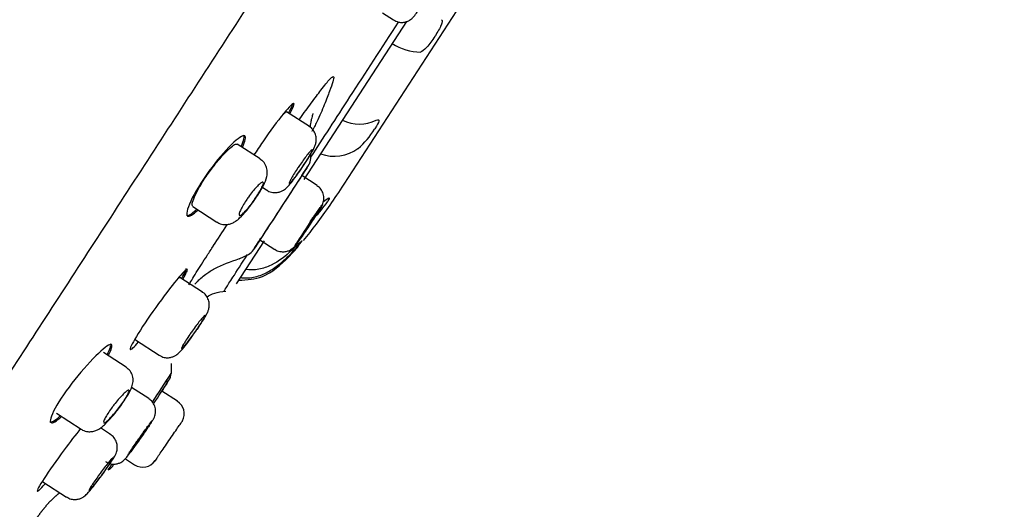
# Model space of a CAD drawing. Units: millimetres. Extents: x -21 to 843, y -35 to 1662.
# Drawn here: x 433 to 469, y 1268 to 1286 of the extents above; entities that cross this region are included whole.
import ezdxf

# ---------------------------------------------------------------- set-up
doc = ezdxf.new("R2010")
doc.units = ezdxf.units.MM
for name, color, linetype in [('(4_4)_401906038_', 7, 'Continuous'), ('(4_4)_401909038_', 7, 'Continuous'), ('(5_5)_401896XE1_', 7, 'Continuous'), ('(5_5)_401898FH1_', 7, 'Continuous'), ('Default', 7, 'Continuous')]:
    doc.layers.add(name, color=color, linetype=linetype)

# ---------------------------------------------------------------- blocks, each defined once
blk = doc.blocks.new('SE1')
at = {"layer": '(4_4)_401906038_', "color": 7, "linetype": 'Continuous'}
blk.add_open_spline([(460.6, 1334.145), (447.354, 1340.808), (432.775, 1339.846), (422.262, 1332.683), (411.963, 1320.371), (402.981, 1306.415), (395.611, 1292.754), (389.584, 1279.723), (389.279, 1279.059)], degree=7, knots=[0, 0, 0, 0, 0, 0, 0, 0, 0.7292128, 0.7684605, 0.7684605, 0.7684605, 0.7684605, 0.7684605, 0.7684605, 0.7684605, 0.7684605], dxfattribs=at)
at = {"layer": '(4_4)_401909038_', "color": 7, "linetype": 'Continuous'}
blk.add_open_spline([(418.222, 1250.727), (418.297, 1250.841), (418.455, 1251.084), (419.397, 1252.532), (420.667, 1254.487), (422.072, 1256.65), (423.452, 1258.776), (424.789, 1260.835), (426.148, 1262.926), (428.114, 1265.955), (430.864, 1270.19), (434.504, 1275.794), (438.391, 1281.78), (442.412, 1287.971), (446.468, 1294.217), (450.422, 1300.306), (454.106, 1305.979), (456.884, 1310.256), (458.898, 1313.358), (460.454, 1315.753), (462.173, 1318.402), (464.049, 1321.29), (465.937, 1324.197), (467.425, 1326.489), (468.468, 1328.097), (469.135, 1329.126), (469.243, 1329.293), (469.298, 1329.379)], degree=3, knots=[0, 0, 0, 0, 0.039873, 0.08828, 0.130694, 0.167092, 0.197484, 0.222557, 0.247, 0.271754, 0.322198, 0.373578, 0.424977, 0.476287, 0.527553, 0.578899, 0.6292, 0.676312, 0.69865, 0.722146, 0.751911, 0.788244, 0.831212, 0.880847, 0.917644, 0.957365, 1, 1, 1, 1], dxfattribs=at)
at = {"layer": '(5_5)_401896XE1_', "color": 7, "linetype": 'Continuous'}
for p, q in [((445.113, 1280.186), (453.21, 1292.655)), ((447.398, 1286.142), (443.643, 1280.359)), ((448.436, 1285.599), (448.449, 1285.62)), ((446.229, 1282.201), (446.24, 1282.219)), ((443.895, 1281.134), (443.895, 1281.296)), ((444.506, 1279.548), (444.513, 1279.559)), ((442.182, 1278.11), (441.162, 1276.54)), ((443.564, 1278.097), (443.567, 1278.102)), ((441.267, 1277.46), (441.607, 1277.613)), ((438.778, 1273.625), (438.776, 1273.256)), ((438.654, 1272.943), (438.613, 1272.971))]:
    blk.add_line(p, q, dxfattribs=at)
for centre, radius, start, end in [((447.927, 1286.97), 1.94, 237.2171, 269.7221), ((445.685, 1283.806), 1.415, 243.6693, 295.4435), ((443.727, 1283.741), 2.938, 310.2179, 328.3933), ((444.753, 1282.674), 1.464, 250.0189, 306.5071), ((441.144, 1281.825), 4.06, 315.3366, 325.8863), ((-901.957, 2155.447), 1604.978, 326.849774, 326.867663), ((439.72, 1281.067), 4.857, 313.185, 322.313), ((441.402, 1278.028), 0.46, 297.1437, 328.4403), ((-247.306, 1717.433), 817.314, 326.993008, 327.080571), ((438.275, 1273.281), 0.502, 327.0059, 357.182), ((-164.249, 1663.358), 718.273, 326.998327, 327.080702), ((-247.306, 1717.433), 817.314, 326.785009, 326.801915), ((436.25, 1270.172), 0.502, 296.6852, 326.8595)]:
    blk.add_arc(centre, radius, start, end, dxfattribs=at)
for centre, major_axis, ratio, start_param, end_param in [((442.799, 1279.329), (-0.983, -1.508), 0.000442, 2.46192, 6.283185), ((442.799, 1279.329), (-0.983, -1.508), 0.000442, 0, 0.679674), ((437.672, 1271.435), (-0.982, -1.508), 0.001151, 3.141593, 3.821268)]:
    blk.add_ellipse(centre, major_axis=major_axis, ratio=ratio, start_param=start_param, end_param=end_param, dxfattribs=at)
for points, knots in [([(448.686, 1286.214), (448.722, 1286.193), (448.714, 1286.123), (448.624, 1285.908), (448.544, 1285.766), (448.449, 1285.62)], [0, 0, 0, 0, 0.5, 0.5, 1, 1, 1, 1]), ([(443.894, 1281.173), (444.343, 1281.864), (445.375, 1283.454), (446.503, 1285.19), (447.111, 1286.127)], [0.65640666, 0.65640666, 0.65640666, 0.65640666, 0.69238615, 0.73334497, 0.73334497, 0.73334497, 0.73334497]), ([(448.436, 1285.599), (448.341, 1285.453), (448.236, 1285.31), (448.05, 1285.1), (447.97, 1285.036), (447.918, 1285.03)], [0, 0, 0, 0, 0.5, 0.5, 1, 1, 1, 1]), ([(443.471, 1282.55), (443.479, 1282.562), (443.636, 1282.781), (443.929, 1283.187), (444.32, 1283.711), (444.562, 1284.009), (444.7, 1284.141), (444.751, 1284.139), (444.712, 1283.963), (444.592, 1283.62), (444.431, 1283.198), (444.266, 1282.797), (444.143, 1282.523), (444.029, 1282.297), (443.966, 1282.178), (443.932, 1282.117), (443.931, 1282.115)], [0.3722493, 0.3722493, 0.3722493, 0.3722493, 0.3757008, 0.4360661, 0.5008378, 0.5858539, 0.6256116, 0.688002, 0.750389, 0.8127943, 0.8751727, 0.9068158, 0.9375771, 0.9532177, 0.9687902, 0.9693433, 0.9693433, 0.9693433, 0.9693433]), ([(443.13, 1282.783), (443.248, 1282.998), (443.3, 1283.13), (443.243, 1283.167), (443.104, 1283.03), (442.679, 1282.506), (442.401, 1282.129), (442.023, 1281.576), (441.914, 1281.41), (441.812, 1281.251)], [0.1440827, 0.1440827, 0.1440827, 0.1440827, 0.25, 0.25, 0.375, 0.375, 0.5, 0.5, 0.5528857, 0.5528857, 0.5528857, 0.5528857]), ([(442.83, 1282.689), (442.832, 1282.692), (442.835, 1282.695), (442.838, 1282.698), (442.894, 1282.761), (442.939, 1282.805), (442.968, 1282.827), (442.988, 1282.842), (443.002, 1282.847), (443.008, 1282.842)], [0.15825002, 0.15825002, 0.15825002, 0.15825002, 0.16084029, 0.16084029, 0.16084029, 0.21472652, 0.21472652, 0.21472652, 0.25028962, 0.25028962, 0.25028962, 0.25028962]), ([(443.884, 1282.301), (443.891, 1282.372), (443.909, 1282.496), (443.94, 1282.629), (443.964, 1282.713), (443.983, 1282.772), (443.986, 1282.784), (443.985, 1282.784)], [0.1689643, 0.1689643, 0.1689643, 0.1689643, 0.2158876, 0.2515197, 0.2861515, 0.3232421, 0.3736005, 0.3736005, 0.3736005, 0.3736005]), ([(446.293, 1282.528), (446.366, 1282.566), (446.399, 1282.558), (446.377, 1282.448), (446.323, 1282.346), (446.24, 1282.219)], [0, 0, 0, 0, 0.5, 0.5, 1, 1, 1, 1]), ([(441.391, 1281.551), (441.495, 1281.778), (441.526, 1281.923), (441.411, 1281.993), (441.236, 1281.88), (440.746, 1281.401), (440.441, 1281.043), (439.885, 1280.278), (439.639, 1279.873), (439.355, 1279.266), (439.314, 1279.064), (439.44, 1278.984), (439.577, 1279.068), (439.765, 1279.249)], [0.1433014, 0.1433014, 0.1433014, 0.1433014, 0.25, 0.25, 0.375, 0.375, 0.5, 0.5, 0.625, 0.625, 0.75, 0.75, 0.8584117, 0.8584117, 0.8584117, 0.8584117]), ([(440.186, 1280.645), (440.278, 1280.772), (440.374, 1280.897), (440.468, 1281.011), (440.562, 1281.125), (440.655, 1281.231), (440.74, 1281.321), (440.826, 1281.411), (440.906, 1281.487), (440.973, 1281.543), (441.041, 1281.6), (441.098, 1281.637), (441.14, 1281.653), (441.167, 1281.663), (441.188, 1281.663), (441.202, 1281.654)], [0, 0, 0, 0, 0.0531808, 0.0531808, 0.0531808, 0.1063187, 0.1063187, 0.1063187, 0.1600934, 0.1600934, 0.1600934, 0.2146331, 0.2146331, 0.2146331, 0.2508376, 0.2508376, 0.2508376, 0.2508376]), ([(443.76, 1280.803), (443.772, 1280.822), (443.81, 1280.88), (443.809, 1280.879), (443.819, 1280.895), (443.824, 1280.903), (443.832, 1280.917), (443.852, 1280.953), (443.881, 1281.025), (443.888, 1281.086), (443.892, 1281.128)], [0, 0, 0, 0, 0.174854, 0.630452, 0.669813, 0.688179, 0.704297, 0.744924, 0.847905, 1, 1, 1, 1]), ([(443.814, 1280.887), (443.811, 1280.883), (443.765, 1280.813), (443.548, 1280.48), (443.324, 1280.136), (442.808, 1279.345), (442.529, 1278.916), (442.297, 1278.56)], [0.3378277, 0.3378277, 0.3378277, 0.3378277, 0.5, 0.5, 0.75, 0.75, 1, 1, 1, 1]), ([(439.574, 1279.373), (439.573, 1279.374), (439.572, 1279.374), (439.572, 1279.375), (439.55, 1279.39), (439.544, 1279.429), (439.555, 1279.488), (439.565, 1279.547), (439.591, 1279.627), (439.633, 1279.722), (439.673, 1279.816), (439.73, 1279.927), (439.797, 1280.045), (439.863, 1280.162), (439.942, 1280.289), (440.026, 1280.416), (440.077, 1280.492), (440.131, 1280.569), (440.186, 1280.645)], [0.7505388, 0.7505388, 0.7505388, 0.7505388, 0.7520634, 0.7520634, 0.7520634, 0.806911, 0.806911, 0.806911, 0.8615369, 0.8615369, 0.8615369, 0.9154317, 0.9154317, 0.9154317, 0.9684185, 0.9684185, 0.9684185, 1, 1, 1, 1]), ([(443.624, 1278.126), (443.79, 1278.324), (444.309, 1278.983), (444.755, 1279.64), (445.113, 1280.186)], [0.5300771, 0.5300771, 0.5300771, 0.5300771, 0.6726196, 1, 1, 1, 1]), ([(444.354, 1279.542), (444.458, 1279.627), (444.53, 1279.681), (444.586, 1279.69), (444.569, 1279.646), (444.513, 1279.559)], [0, 0, 0, 0, 0.5, 0.5, 1, 1, 1, 1]), ([(439.338, 1279.05), (439.338, 1279.049), (439.338, 1279.049), (439.395, 1279.014), (439.523, 1279.088), (439.699, 1279.254)], [0.7497169, 0.7497169, 0.7497169, 0.7497169, 0.75, 0.75, 0.8538982, 0.8538982, 0.8538982, 0.8538982]), ([(440.327, 1277.931), (440.329, 1277.935), (440.486, 1278.177), (440.654, 1278.433), (440.826, 1278.693), (440.827, 1278.695)], [0, 0, 0, 0, 0.00090531, 0.06270089, 0.06296162, 0.06296162, 0.06296162, 0.06296162]), ([(442.297, 1278.56), (442.065, 1278.204), (441.893, 1277.939), (441.754, 1277.726), (441.793, 1277.786), (441.965, 1278.048), (442.012, 1278.12), (442.065, 1278.202)], [0, 0, 0, 0, 0.25, 0.25, 0.5, 0.5, 0.573243, 0.573243, 0.573243, 0.573243]), ([(439.424, 1276.5), (439.458, 1276.556), (439.594, 1276.78), (439.819, 1277.14), (440.097, 1277.576), (440.25, 1277.813), (440.327, 1277.931)], [0.8523127, 0.8523127, 0.8523127, 0.8523127, 0.874764, 0.937342, 0.9686738, 1, 1, 1, 1]), ([(441.246, 1276.668), (441.57, 1276.687), (442.247, 1276.736), (442.934, 1277.358), (443.333, 1277.792), (443.45, 1277.924)], [0, 0, 0, 0, 0.1629515, 0.3849963, 0.4812374, 0.4812374, 0.4812374, 0.4812374]), ([(443.205, 1277.773), (443.328, 1277.887), (443.432, 1277.989), (443.562, 1278.112), (443.586, 1278.132), (443.567, 1278.102)], [0, 0, 0, 0, 0.5, 0.5, 1, 1, 1, 1]), ([(440.709, 1276.269), (440.709, 1276.269), (440.709, 1276.268), (440.899, 1276.561), (441.361, 1277.272), (441.581, 1277.612)], [0.49996953, 0.49996953, 0.49996953, 0.49996953, 0.49999633, 0.54806989, 0.57916352, 0.57916352, 0.57916352, 0.57916352]), ([(441.313, 1276.772), (441.477, 1276.749), (441.64, 1276.752), (441.963, 1276.815), (442.117, 1276.872), (442.409, 1277.022), (442.545, 1277.112), (442.803, 1277.307), (442.926, 1277.414), (443.044, 1277.525)], [0, 0, 0, 0, 0.25, 0.25, 0.5, 0.5, 0.75, 0.75, 1, 1, 1, 1]), ([(443.205, 1277.773), (442.975, 1277.559), (442.729, 1277.364), (442.299, 1277.154), (442.149, 1277.1), (441.832, 1277.045), (441.669, 1277.044), (441.507, 1277.07)], [0, 0, 0, 0, 0.5, 0.5, 0.75, 0.75, 1, 1, 1, 1]), ([(439.651, 1276.533), (439.652, 1276.534), (439.663, 1276.547), (439.733, 1276.622), (439.862, 1276.745), (440.024, 1276.875), (440.195, 1276.993), (440.604, 1277.229), (440.944, 1277.349), (441.285, 1277.468)], [0.7523493, 0.7523493, 0.7523493, 0.7523493, 0.7720961, 0.799673, 0.8310243, 0.8622052, 0.884536, 0.9039304, 1, 1, 1, 1]), ([(439.211, 1276.716), (439.334, 1276.927), (439.392, 1277.056), (439.341, 1277.088), (439.202, 1276.95), (438.772, 1276.429), (438.488, 1276.057), (437.941, 1275.291), (437.68, 1274.899), (437.336, 1274.329), (437.253, 1274.151), (437.309, 1274.115), (437.419, 1274.219), (437.586, 1274.415)], [0.144076, 0.144076, 0.144076, 0.144076, 0.25, 0.25, 0.375, 0.375, 0.5, 0.5, 0.625, 0.625, 0.75, 0.75, 0.8584753, 0.8584753, 0.8584753, 0.8584753]), ([(438.967, 1276.666), (439.006, 1276.707), (439.037, 1276.737), (439.059, 1276.754), (439.078, 1276.768), (439.091, 1276.774), (439.097, 1276.77)], [0.17401469, 0.17401469, 0.17401469, 0.17401469, 0.21524099, 0.21524099, 0.21524099, 0.25037993, 0.25037993, 0.25037993, 0.25037993]), ([(436.48, 1273.928), (436.596, 1274.147), (436.637, 1274.287), (436.535, 1274.346), (436.362, 1274.228), (435.864, 1273.754), (435.548, 1273.406), (434.958, 1272.666), (434.689, 1272.275), (434.368, 1271.69), (434.315, 1271.496), (434.435, 1271.423), (434.574, 1271.505), (434.766, 1271.681)], [0.1432774, 0.1432774, 0.1432774, 0.1432774, 0.25, 0.25, 0.375, 0.375, 0.5, 0.5, 0.625, 0.625, 0.75, 0.75, 0.8578287, 0.8578287, 0.8578287, 0.8578287]), ([(434.336, 1271.485), (434.336, 1271.485), (434.336, 1271.485), (434.39, 1271.452), (434.521, 1271.527), (434.702, 1271.689)], [0.7492362, 0.7492362, 0.7492362, 0.7492362, 0.75, 0.75, 0.8537937, 0.8537937, 0.8537937, 0.8537937]), ([(435.465, 1271.245), (435.281, 1271.014), (435.068, 1270.738), (434.58, 1270.078), (434.308, 1269.693), (433.946, 1269.135), (433.854, 1268.962), (433.9, 1268.934), (433.997, 1269.026), (434.149, 1269.201)], [0.4069381, 0.4069381, 0.4069381, 0.4069381, 0.5, 0.5, 0.625, 0.625, 0.75, 0.75, 0.852295, 0.852295, 0.852295, 0.852295])]:
    blk.add_open_spline(points, degree=3, knots=knots, dxfattribs=at)
for points, degree in [([(443.088, 1282.81), (443.166, 1282.952), (443.215, 1283.058), (443.232, 1283.118)], 3), ([(441.345, 1281.572), (441.452, 1281.801), (441.484, 1281.949), (441.432, 1281.982)], 3), ([(443.564, 1280.503), (443.658, 1280.646), (443.729, 1280.755), (443.771, 1280.82)], 3), ([(439.169, 1276.743), (439.292, 1276.954), (439.35, 1277.083), (439.326, 1277.098)], 3), ([(440.091, 1276.051), (440.244, 1276.174), (440.475, 1276.248), (440.783, 1276.273)], 3), ([(436.431, 1273.944), (436.551, 1274.168), (436.595, 1274.311), (436.549, 1274.341)], 3), ([(433.83, 1267.925), (433.984, 1268.138), (434.137, 1268.348), (434.306, 1268.551), (434.498, 1268.735), (434.708, 1268.895)], 5)]:
    blk.add_open_spline(points, degree=degree, dxfattribs=at)
at = {"layer": '(5_5)_401898FH1_', "color": 7, "linetype": 'Continuous'}
for p, q in [((446.525, 1286.463), (446.924, 1286.204)), ((443.843, 1282.301), (443.008, 1282.843)), ((442.038, 1281.112), (441.201, 1281.655)), ((444.124, 1280.138), (443.563, 1280.502)), ((442.122, 1280.079), (442.288, 1279.972)), ((439.574, 1279.373), (440.453, 1278.803)), ((442.034, 1278.156), (442.578, 1277.803)), ((439.922, 1276.234), (439.096, 1276.77)), ((437.475, 1274.484), (438.339, 1273.923)), ((437.126, 1273.489), (436.306, 1274.021)), ((437.958, 1272.337), (437.332, 1272.744)), ((439.008, 1272.237), (438.437, 1272.607)), ((434.586, 1271.799), (435.485, 1271.216)), ((436.556, 1271.024), (436.188, 1271.262)), ((437.103, 1270.135), (437.442, 1269.915)), ((438.171, 1270.035), (438.184, 1270.053)), ((438.258, 1270.161), (438.179, 1270.046)), ((434.078, 1269.294), (434.949, 1268.729)), ((434.949, 1268.729), (434.949, 1268.729))]:
    blk.add_line(p, q, dxfattribs=at)
for centre, radius, start, end in [((462.032, 1266.392), 21.995, 145.8298, 148.1702), ((416.068, 1297.213), 33.389, 325.4489, 326.5254), ((438.708, 1271.776), 0.55, 333.017, 57.2663), ((437.741, 1270.377), 0.55, 236.964, 325.3417)]:
    blk.add_arc(centre, radius, start, end, dxfattribs=at)
for points, knots in [([(446.926, 1286.206), (446.988, 1286.172), (447.087, 1286.12), (447.258, 1286.109), (447.396, 1286.137), (447.502, 1286.185), (447.578, 1286.239), (447.63, 1286.286), (447.68, 1286.341), (447.751, 1286.429), (447.87, 1286.593), (447.977, 1286.751), (448.029, 1286.829)], [0, 0, 0, 0, 0.111038, 0.205676, 0.284941, 0.35294, 0.409876, 0.45697, 0.51138, 0.628324, 0.844098, 1, 1, 1, 1]), ([(443.539, 1280.738), (443.546, 1280.748), (443.615, 1280.846), (443.759, 1281.067), (443.927, 1281.341), (444.019, 1281.514), (444.077, 1281.66), (444.103, 1281.81), (444.088, 1281.972), (444.017, 1282.137), (443.921, 1282.258), (443.852, 1282.29), (443.838, 1282.296)], [0, 0, 0, 0, 0.016161, 0.188073, 0.359706, 0.549905, 0.643901, 0.715347, 0.79271, 0.882537, 0.979965, 1, 1, 1, 1]), ([(443.478, 1280.868), (443.525, 1280.938), (443.574, 1281.007), (443.62, 1281.071), (443.667, 1281.135), (443.712, 1281.196), (443.752, 1281.248), (443.793, 1281.3), (443.829, 1281.344), (443.859, 1281.378), (443.889, 1281.412), (443.913, 1281.436), (443.929, 1281.448), (443.945, 1281.459), (443.953, 1281.46), (443.953, 1281.448), (443.953, 1281.436), (443.945, 1281.413), (443.929, 1281.379), (443.913, 1281.345), (443.889, 1281.3), (443.859, 1281.248), (443.829, 1281.196), (443.793, 1281.136), (443.752, 1281.071), (443.712, 1281.007), (443.667, 1280.937), (443.621, 1280.868), (443.575, 1280.799), (443.526, 1280.728), (443.479, 1280.661), (443.432, 1280.595), (443.385, 1280.531), (443.343, 1280.474), (443.3, 1280.418), (443.261, 1280.367), (443.227, 1280.328), (443.194, 1280.287), (443.166, 1280.257), (443.145, 1280.238), (443.125, 1280.219), (443.111, 1280.211), (443.106, 1280.215), (443.101, 1280.22), (443.104, 1280.236), (443.115, 1280.264), (443.126, 1280.291), (443.145, 1280.33), (443.17, 1280.377), (443.196, 1280.424), (443.229, 1280.48), (443.266, 1280.542), (443.304, 1280.603), (443.347, 1280.67), (443.392, 1280.739), (443.419, 1280.782), (443.449, 1280.825), (443.478, 1280.868)], [0, 0, 0, 0, 0.053575, 0.053575, 0.053575, 0.107141, 0.107141, 0.107141, 0.160835, 0.160835, 0.160835, 0.214704, 0.214704, 0.214704, 0.268671, 0.268671, 0.268671, 0.322618, 0.322618, 0.322618, 0.376442, 0.376442, 0.376442, 0.430096, 0.430096, 0.430096, 0.483605, 0.483605, 0.483605, 0.537052, 0.537052, 0.537052, 0.590544, 0.590544, 0.590544, 0.644171, 0.644171, 0.644171, 0.697968, 0.697968, 0.697968, 0.751901, 0.751901, 0.751901, 0.805873, 0.805873, 0.805873, 0.859766, 0.859766, 0.859766, 0.913491, 0.913491, 0.913491, 0.967034, 0.967034, 0.967034, 1, 1, 1, 1]), ([(441.821, 1279.596), (441.884, 1279.687), (442.007, 1279.866), (442.181, 1280.176), (442.281, 1280.394), (442.31, 1280.65), (442.268, 1280.847), (442.172, 1281.013), (442.079, 1281.075), (442.034, 1281.104)], [0, 0, 0, 0, 0.153695, 0.352842, 0.597686, 0.713362, 0.814277, 0.923156, 1, 1, 1, 1]), ([(442.291, 1279.977), (442.302, 1279.967), (442.359, 1279.918), (442.497, 1279.883), (442.658, 1279.879), (442.792, 1279.914), (442.894, 1279.967), (442.974, 1280.025), (443.063, 1280.109), (443.175, 1280.239), (443.353, 1280.471), (443.476, 1280.647), (443.539, 1280.738)], [0, 0, 0, 0, 0.020931, 0.123998, 0.206795, 0.278505, 0.342313, 0.401544, 0.474559, 0.642758, 0.840795, 1, 1, 1, 1]), ([(441.612, 1279.719), (441.661, 1279.787), (441.712, 1279.855), (441.761, 1279.916), (441.811, 1279.978), (441.86, 1280.035), (441.905, 1280.084), (441.95, 1280.133), (441.992, 1280.174), (442.028, 1280.204), (442.063, 1280.235), (442.093, 1280.255), (442.115, 1280.264), (442.137, 1280.272), (442.151, 1280.269), (442.156, 1280.254), (442.161, 1280.239), (442.158, 1280.212), (442.146, 1280.175), (442.134, 1280.138), (442.113, 1280.09), (442.085, 1280.036), (442.057, 1279.982), (442.022, 1279.92), (441.983, 1279.855), (441.943, 1279.79), (441.898, 1279.721), (441.851, 1279.652), (441.805, 1279.584), (441.755, 1279.515), (441.706, 1279.451), (441.657, 1279.386), (441.607, 1279.325), (441.561, 1279.272), (441.515, 1279.218), (441.471, 1279.171), (441.433, 1279.134), (441.394, 1279.097), (441.36, 1279.069), (441.334, 1279.054), (441.308, 1279.038), (441.288, 1279.034), (441.278, 1279.042), (441.267, 1279.05), (441.264, 1279.07), (441.27, 1279.101), (441.276, 1279.132), (441.291, 1279.175), (441.314, 1279.225), (441.336, 1279.275), (441.367, 1279.333), (441.403, 1279.397), (441.439, 1279.459), (441.481, 1279.527), (441.526, 1279.595), (441.554, 1279.636), (441.583, 1279.678), (441.612, 1279.719)], [0, 0, 0, 0, 0.053205, 0.053205, 0.053205, 0.106376, 0.106376, 0.106376, 0.160067, 0.160067, 0.160067, 0.214452, 0.214452, 0.214452, 0.269195, 0.269195, 0.269195, 0.323824, 0.323824, 0.323824, 0.377954, 0.377954, 0.377954, 0.431438, 0.431438, 0.431438, 0.484397, 0.484397, 0.484397, 0.537143, 0.537143, 0.537143, 0.590054, 0.590054, 0.590054, 0.643447, 0.643447, 0.643447, 0.697471, 0.697471, 0.697471, 0.752031, 0.752031, 0.752031, 0.806789, 0.806789, 0.806789, 0.86127, 0.86127, 0.86127, 0.915082, 0.915082, 0.915082, 0.968147, 0.968147, 0.968147, 1, 1, 1, 1]), ([(443.337, 1277.953), (443.373, 1278), (443.436, 1278.084), (443.597, 1278.314), (443.783, 1278.587), (443.972, 1278.872), (444.137, 1279.125), (444.239, 1279.288), (444.288, 1279.371), (444.316, 1279.423), (444.343, 1279.487), (444.37, 1279.579), (444.381, 1279.717), (444.345, 1279.885), (444.25, 1280.043), (444.164, 1280.103), (444.12, 1280.131)], [0, 0, 0, 0, 0.110069, 0.215377, 0.324368, 0.429523, 0.534566, 0.642028, 0.704103, 0.740206, 0.762218, 0.79322, 0.833513, 0.894548, 0.955022, 1, 1, 1, 1]), ([(440.458, 1278.81), (440.483, 1278.791), (440.553, 1278.737), (440.709, 1278.705), (440.877, 1278.713), (441.024, 1278.761), (441.162, 1278.841), (441.323, 1278.976), (441.524, 1279.197), (441.721, 1279.448), (441.802, 1279.569), (441.821, 1279.596)], [0, 0, 0, 0, 0.043462, 0.144763, 0.230848, 0.313111, 0.40285, 0.53528, 0.765521, 0.954147, 1, 1, 1, 1]), ([(443.833, 1278.746), (443.852, 1278.775), (443.871, 1278.803), (443.89, 1278.831), (443.946, 1278.914), (444.002, 1278.995), (444.051, 1279.067), (444.101, 1279.139), (444.147, 1279.205), (444.185, 1279.259), (444.223, 1279.313), (444.255, 1279.356), (444.277, 1279.385), (444.299, 1279.413), (444.312, 1279.429), (444.316, 1279.43), (444.319, 1279.431), (444.313, 1279.417), (444.297, 1279.39), (444.282, 1279.363), (444.257, 1279.321), (444.224, 1279.269), (444.191, 1279.217), (444.15, 1279.152), (444.104, 1279.081), (444.058, 1279.009), (444.005, 1278.929), (443.951, 1278.846), (443.896, 1278.764), (443.838, 1278.677), (443.782, 1278.593), (443.725, 1278.508), (443.668, 1278.424), (443.616, 1278.348), (443.563, 1278.271), (443.514, 1278.2), (443.472, 1278.14), (443.43, 1278.079), (443.393, 1278.028), (443.366, 1277.991), (443.351, 1277.972), (443.339, 1277.956), (443.329, 1277.943)], [0, 0, 0, 0, 0.0223132, 0.0223132, 0.0223132, 0.0888115, 0.0888115, 0.0888115, 0.1553325, 0.1553325, 0.1553325, 0.221873, 0.221873, 0.221873, 0.2884215, 0.2884215, 0.2884215, 0.3549629, 0.3549629, 0.3549629, 0.4214858, 0.4214858, 0.4214858, 0.4879868, 0.4879868, 0.4879868, 0.554472, 0.554472, 0.554472, 0.6209539, 0.6209539, 0.6209539, 0.6874465, 0.6874465, 0.6874465, 0.7539593, 0.7539593, 0.7539593, 0.8204933, 0.8204933, 0.8204933, 0.8556724, 0.8556724, 0.8556724, 0.8556724]), ([(443.842, 1278.758), (443.87, 1278.799), (443.952, 1278.922), (444.096, 1279.131), (444.222, 1279.31), (444.279, 1279.386), (444.292, 1279.401), (444.292, 1279.4)], [0, 0, 0, 0, 0.0308478, 0.1079534, 0.185243, 0.2483503, 0.2727006, 0.2727006, 0.2727006, 0.2727006]), ([(442.583, 1277.809), (442.598, 1277.796), (442.658, 1277.746), (442.797, 1277.713), (442.954, 1277.713), (443.081, 1277.748), (443.176, 1277.798), (443.242, 1277.849), (443.282, 1277.888), (443.311, 1277.921), (443.326, 1277.938), (443.336, 1277.952), (443.337, 1277.953)], [0, 0, 0, 0, 0.058887, 0.259438, 0.420202, 0.556026, 0.670627, 0.762485, 0.828392, 0.890851, 0.994069, 1, 1, 1, 1]), ([(443.319, 1277.947), (443.319, 1277.947), (443.319, 1277.947), (443.324, 1277.957), (443.339, 1277.983), (443.36, 1278.017), (443.367, 1278.028)], [0.3868896, 0.3868896, 0.3868896, 0.3868896, 0.3918163, 0.5452192, 0.8750608, 1, 1, 1, 1]), ([(439.677, 1274.797), (439.7, 1274.829), (439.785, 1274.948), (439.931, 1275.171), (440.051, 1275.369), (440.114, 1275.492), (440.159, 1275.61), (440.182, 1275.752), (440.165, 1275.918), (440.088, 1276.082), (439.993, 1276.198), (439.927, 1276.227), (439.918, 1276.231)], [0, 0, 0, 0, 0.056083, 0.237738, 0.426599, 0.547183, 0.623937, 0.70215, 0.785313, 0.882058, 0.986035, 1, 1, 1, 1]), ([(439.549, 1274.807), (439.598, 1274.875), (439.648, 1274.944), (439.696, 1275.008), (439.743, 1275.071), (439.789, 1275.131), (439.831, 1275.182), (439.872, 1275.234), (439.909, 1275.278), (439.939, 1275.312), (439.969, 1275.346), (439.993, 1275.369), (440.008, 1275.381), (440.024, 1275.393), (440.031, 1275.393), (440.03, 1275.382), (440.03, 1275.371), (440.02, 1275.348), (440.003, 1275.314), (439.986, 1275.281), (439.961, 1275.237), (439.93, 1275.186), (439.898, 1275.135), (439.86, 1275.075), (439.819, 1275.012), (439.777, 1274.949), (439.73, 1274.88), (439.683, 1274.812), (439.635, 1274.744), (439.585, 1274.674), (439.537, 1274.608), (439.489, 1274.542), (439.441, 1274.479), (439.397, 1274.423), (439.354, 1274.367), (439.314, 1274.317), (439.28, 1274.277), (439.246, 1274.237), (439.218, 1274.207), (439.197, 1274.188), (439.177, 1274.169), (439.164, 1274.161), (439.159, 1274.166), (439.155, 1274.17), (439.159, 1274.186), (439.171, 1274.213), (439.183, 1274.239), (439.203, 1274.278), (439.23, 1274.324), (439.257, 1274.37), (439.291, 1274.425), (439.33, 1274.486), (439.369, 1274.546), (439.414, 1274.612), (439.46, 1274.68), (439.489, 1274.722), (439.519, 1274.764), (439.549, 1274.807)], [0, 0, 0, 0, 0.053712, 0.053712, 0.053712, 0.107414, 0.107414, 0.107414, 0.161249, 0.161249, 0.161249, 0.215204, 0.215204, 0.215204, 0.269166, 0.269166, 0.269166, 0.323023, 0.323023, 0.323023, 0.376715, 0.376715, 0.376715, 0.43025, 0.43025, 0.43025, 0.483701, 0.483701, 0.483701, 0.537175, 0.537175, 0.537175, 0.590766, 0.590766, 0.590766, 0.644527, 0.644527, 0.644527, 0.698436, 0.698436, 0.698436, 0.75241, 0.75241, 0.75241, 0.806329, 0.806329, 0.806329, 0.860095, 0.860095, 0.860095, 0.913675, 0.913675, 0.913675, 0.967123, 0.967123, 0.967123, 1, 1, 1, 1]), ([(438.341, 1273.924), (438.405, 1273.889), (438.506, 1273.838), (438.677, 1273.828), (438.813, 1273.855), (438.919, 1273.903), (438.999, 1273.957), (439.073, 1274.021), (439.17, 1274.124), (439.322, 1274.309), (439.518, 1274.569), (439.625, 1274.722), (439.677, 1274.797)], [0, 0, 0, 0, 0.096593, 0.175186, 0.242382, 0.301463, 0.354043, 0.41075, 0.517023, 0.712925, 0.879211, 1, 1, 1, 1]), ([(436.838, 1271.952), (436.904, 1272.039), (437.034, 1272.211), (437.221, 1272.504), (437.333, 1272.713), (437.396, 1272.947), (437.377, 1273.167), (437.283, 1273.361), (437.185, 1273.441), (437.127, 1273.486)], [0, 0, 0, 0, 0.148246, 0.33888, 0.558355, 0.684736, 0.796508, 0.899084, 1, 1, 1, 1]), ([(436.684, 1272.107), (436.736, 1272.173), (436.79, 1272.24), (436.842, 1272.3), (436.894, 1272.361), (436.946, 1272.417), (436.992, 1272.465), (437.039, 1272.513), (437.082, 1272.554), (437.118, 1272.584), (437.154, 1272.614), (437.183, 1272.634), (437.204, 1272.642), (437.225, 1272.651), (437.237, 1272.647), (437.24, 1272.632), (437.243, 1272.618), (437.237, 1272.591), (437.222, 1272.555), (437.208, 1272.52), (437.184, 1272.474), (437.153, 1272.421), (437.123, 1272.369), (437.085, 1272.309), (437.043, 1272.246), (437.001, 1272.183), (436.953, 1272.116), (436.904, 1272.05), (436.854, 1271.983), (436.802, 1271.916), (436.751, 1271.853), (436.699, 1271.79), (436.648, 1271.73), (436.6, 1271.678), (436.551, 1271.625), (436.506, 1271.579), (436.467, 1271.543), (436.427, 1271.506), (436.393, 1271.48), (436.367, 1271.465), (436.34, 1271.449), (436.322, 1271.446), (436.313, 1271.454), (436.303, 1271.462), (436.303, 1271.482), (436.312, 1271.512), (436.32, 1271.542), (436.338, 1271.583), (436.364, 1271.631), (436.389, 1271.679), (436.423, 1271.736), (436.462, 1271.796), (436.5, 1271.856), (436.546, 1271.922), (436.594, 1271.987), (436.623, 1272.027), (436.653, 1272.067), (436.684, 1272.107)], [0, 0, 0, 0, 0.053764, 0.053764, 0.053764, 0.107492, 0.107492, 0.107492, 0.161751, 0.161751, 0.161751, 0.216457, 0.216457, 0.216457, 0.271147, 0.271147, 0.271147, 0.3254, 0.3254, 0.3254, 0.379015, 0.379015, 0.379015, 0.43206, 0.43206, 0.43206, 0.484819, 0.484819, 0.484819, 0.537666, 0.537666, 0.537666, 0.590941, 0.590941, 0.590941, 0.644833, 0.644833, 0.644833, 0.699303, 0.699303, 0.699303, 0.754057, 0.754057, 0.754057, 0.808633, 0.808633, 0.808633, 0.862602, 0.862602, 0.862602, 0.915807, 0.915807, 0.915807, 0.968474, 0.968474, 0.968474, 1, 1, 1, 1]), ([(437.557, 1270.746), (437.589, 1270.79), (437.676, 1270.912), (437.837, 1271.143), (437.995, 1271.374), (438.091, 1271.522), (438.13, 1271.582), (438.169, 1271.664), (438.199, 1271.753), (438.217, 1271.89), (438.189, 1272.061), (438.096, 1272.23), (438.007, 1272.297), (437.957, 1272.332)], [0, 0, 0, 0, 0.069103, 0.21953, 0.368674, 0.523174, 0.618861, 0.651482, 0.693366, 0.749873, 0.839221, 0.925155, 1, 1, 1, 1]), ([(435.489, 1271.222), (435.506, 1271.208), (435.568, 1271.157), (435.714, 1271.122), (435.879, 1271.123), (436.022, 1271.162), (436.152, 1271.229), (436.316, 1271.352), (436.517, 1271.556), (436.73, 1271.805), (436.817, 1271.924), (436.838, 1271.952)], [0, 0, 0, 0, 0.031334, 0.134212, 0.219832, 0.300251, 0.384562, 0.503444, 0.75704, 0.951372, 1, 1, 1, 1]), ([(438.062, 1271.489), (438.058, 1271.48), (438.045, 1271.459), (438.026, 1271.428), (438.006, 1271.397), (437.978, 1271.355), (437.945, 1271.305), (437.911, 1271.256), (437.871, 1271.197), (437.828, 1271.135), (437.785, 1271.072), (437.738, 1271.004), (437.69, 1270.936), (437.642, 1270.868), (437.592, 1270.797), (437.544, 1270.731), (437.497, 1270.664), (437.45, 1270.6), (437.408, 1270.543), (437.367, 1270.485), (437.329, 1270.434), (437.297, 1270.392), (437.266, 1270.351), (437.241, 1270.318), (437.224, 1270.298)], [0.2688367, 0.2688367, 0.2688367, 0.2688367, 0.3225089, 0.3225089, 0.3225089, 0.3761413, 0.3761413, 0.3761413, 0.4297648, 0.4297648, 0.4297648, 0.4834139, 0.4834139, 0.4834139, 0.5371125, 0.5371125, 0.5371125, 0.5908635, 0.5908635, 0.5908635, 0.6446477, 0.6446477, 0.6446477, 0.6984307, 0.6984307, 0.6984307, 0.6984307]), ([(437.616, 1270.891), (437.664, 1270.959), (437.714, 1271.029), (437.76, 1271.093), (437.807, 1271.157), (437.851, 1271.219), (437.89, 1271.272), (437.929, 1271.324), (437.963, 1271.371), (437.99, 1271.406), (438.017, 1271.442), (438.038, 1271.467), (438.05, 1271.481), (438.058, 1271.49), (438.062, 1271.495), (438.063, 1271.494)], [0, 0, 0, 0, 0.0537759, 0.0537759, 0.0537759, 0.1075508, 0.1075508, 0.1075508, 0.1613391, 0.1613391, 0.1613391, 0.2151105, 0.2151105, 0.2151105, 0.250208, 0.250208, 0.250208, 0.250208]), ([(438.258, 1270.161), (438.276, 1270.187), (438.296, 1270.216), (438.318, 1270.248), (438.355, 1270.302), (438.399, 1270.365), (438.445, 1270.433), (438.497, 1270.507), (438.553, 1270.59), (438.611, 1270.673), (438.668, 1270.756), (438.727, 1270.843), (438.784, 1270.925), (438.841, 1271.007), (438.896, 1271.088), (438.946, 1271.16), (438.996, 1271.233), (439.041, 1271.299), (439.079, 1271.353), (439.116, 1271.407), (439.146, 1271.451), (439.166, 1271.481), (439.187, 1271.51), (439.198, 1271.527), (439.2, 1271.529)], [0, 0, 0, 0, 0.0354025, 0.0354025, 0.0354025, 0.0957527, 0.0957527, 0.0957527, 0.1622922, 0.1622922, 0.1622922, 0.2288492, 0.2288492, 0.2288492, 0.2954125, 0.2954125, 0.2954125, 0.3619673, 0.3619673, 0.3619673, 0.4285027, 0.4285027, 0.4285027, 0.4950166, 0.4950166, 0.4950166, 0.4950166]), ([(436.131, 1269.38), (436.205, 1269.48), (436.334, 1269.654), (436.528, 1269.932), (436.672, 1270.157), (436.739, 1270.266), (436.794, 1270.415), (436.814, 1270.543), (436.799, 1270.702), (436.726, 1270.866), (436.63, 1270.985), (436.563, 1271.015), (436.551, 1271.02)], [0, 0, 0, 0, 0.153336, 0.30964, 0.469402, 0.628378, 0.679731, 0.73881, 0.810456, 0.894172, 0.984348, 1, 1, 1, 1]), ([(436.381, 1270.031), (436.434, 1269.999), (436.524, 1269.946), (436.687, 1269.93), (436.824, 1269.952), (436.932, 1269.995), (437.009, 1270.045), (437.059, 1270.089), (437.089, 1270.119), (437.119, 1270.154), (437.171, 1270.217), (437.274, 1270.353), (437.426, 1270.561), (437.518, 1270.691), (437.557, 1270.746)], [0, 0, 0, 0, 0.088508, 0.175185, 0.246905, 0.307737, 0.357779, 0.39458, 0.422784, 0.458986, 0.54173, 0.733641, 0.903348, 1, 1, 1, 1]), ([(437.197, 1270.268), (437.197, 1270.268), (437.196, 1270.269), (437.196, 1270.269), (437.195, 1270.271), (437.203, 1270.284), (437.218, 1270.309), (437.233, 1270.333), (437.256, 1270.369), (437.286, 1270.413), (437.315, 1270.458), (437.352, 1270.511), (437.392, 1270.571), (437.433, 1270.63), (437.479, 1270.695), (437.526, 1270.763), (437.555, 1270.805), (437.585, 1270.848), (437.616, 1270.891)], [0.7502602, 0.7502602, 0.7502602, 0.7502602, 0.7521774, 0.7521774, 0.7521774, 0.8058681, 0.8058681, 0.8058681, 0.859508, 0.859508, 0.859508, 0.9131261, 0.9131261, 0.9131261, 0.9667614, 0.9667614, 0.9667614, 1, 1, 1, 1]), ([(436.179, 1269.599), (436.229, 1269.667), (436.281, 1269.735), (436.329, 1269.798), (436.377, 1269.861), (436.424, 1269.921), (436.466, 1269.972), (436.507, 1270.024), (436.545, 1270.068), (436.574, 1270.102), (436.604, 1270.135), (436.627, 1270.159), (436.642, 1270.171), (436.657, 1270.184), (436.664, 1270.184), (436.662, 1270.174), (436.66, 1270.163), (436.649, 1270.14), (436.63, 1270.108), (436.612, 1270.076), (436.585, 1270.033), (436.553, 1269.983), (436.52, 1269.933), (436.481, 1269.874), (436.437, 1269.812), (436.394, 1269.749), (436.346, 1269.682), (436.297, 1269.614), (436.249, 1269.547), (436.197, 1269.477), (436.148, 1269.412), (436.099, 1269.347), (436.05, 1269.284), (436.006, 1269.228), (435.962, 1269.173), (435.921, 1269.123), (435.888, 1269.083), (435.854, 1269.044), (435.825, 1269.013), (435.806, 1268.994), (435.786, 1268.975), (435.774, 1268.967), (435.77, 1268.971), (435.767, 1268.974), (435.772, 1268.99), (435.785, 1269.016), (435.799, 1269.042), (435.82, 1269.079), (435.849, 1269.124), (435.877, 1269.169), (435.913, 1269.223), (435.954, 1269.283), (435.994, 1269.342), (436.04, 1269.407), (436.088, 1269.474), (436.118, 1269.515), (436.148, 1269.557), (436.179, 1269.599)], [0, 0, 0, 0, 0.053844, 0.053844, 0.053844, 0.107682, 0.107682, 0.107682, 0.161619, 0.161619, 0.161619, 0.215589, 0.215589, 0.215589, 0.269478, 0.269478, 0.269478, 0.323208, 0.323208, 0.323208, 0.376773, 0.376773, 0.376773, 0.430234, 0.430234, 0.430234, 0.483693, 0.483693, 0.483693, 0.537253, 0.537253, 0.537253, 0.590975, 0.590975, 0.590975, 0.644856, 0.644856, 0.644856, 0.698826, 0.698826, 0.698826, 0.752767, 0.752767, 0.752767, 0.806573, 0.806573, 0.806573, 0.860192, 0.860192, 0.860192, 0.91366, 0.91366, 0.91366, 0.967086, 0.967086, 0.967086, 1, 1, 1, 1]), ([(434.952, 1268.733), (435.009, 1268.7), (435.103, 1268.648), (435.268, 1268.634), (435.404, 1268.656), (435.511, 1268.701), (435.589, 1268.751), (435.65, 1268.801), (435.749, 1268.899), (435.889, 1269.067), (436.061, 1269.286), (436.128, 1269.377), (436.131, 1269.38)], [0, 0, 0, 0, 0.100026, 0.190446, 0.266654, 0.332767, 0.389334, 0.442799, 0.522624, 0.803336, 0.992903, 1, 1, 1, 1])]:
    blk.add_open_spline(points, degree=3, knots=knots, dxfattribs=at)

msp = doc.modelspace()

# ---------------------------------------------------------------- block references
at = {"layer": 'Default'}
msp.add_blockref('SE1', (0, 0), dxfattribs=at)

doc.saveas('drawing.dxf')
